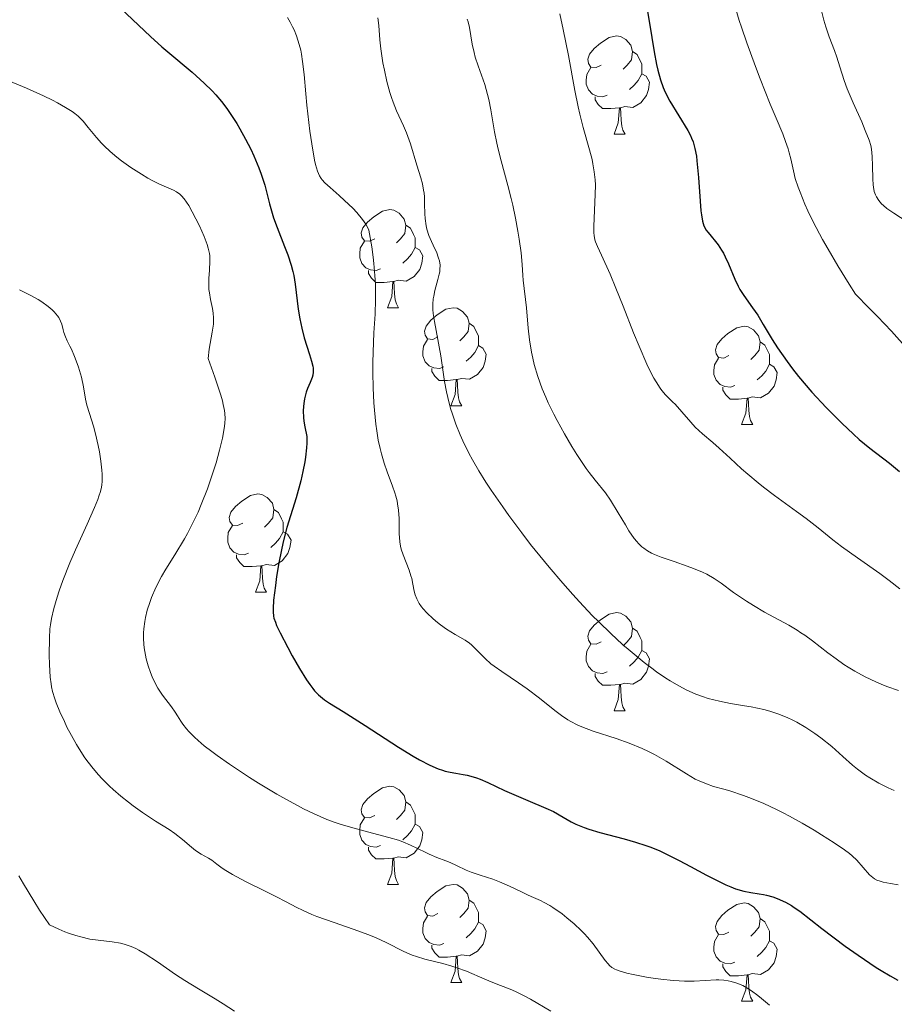
# Model space of a CAD drawing. Units: metres. Extents: x 667506 to 672034, y 4748587 to 4751666.
# Drawn here: x 668767 to 668857, y 4749743 to 4749844 of the extents above; entities that cross this region are included whole.
import ezdxf

# ---------------------------------------------------------------- set-up
doc = ezdxf.new("R2010")
doc.units = ezdxf.units.M
doc.header["$MEASUREMENT"] = 0
for name, color, linetype, lineweight in [('Carátula', 7, 'Continuous', 0), ('Elementos auxiliares', 7, 'Continuous', 0), ('Entidades rústicas y varios', 7, 'Continuous', 0), ('Relieve y altimetría', 7, 'Continuous', 0), ('Viales y ferrocarril', 7, 'Continuous', 0)]:
    doc.layers.add(name, color=color, linetype=linetype, lineweight=lineweight)

msp = doc.modelspace()

# ---------------------------------------------------------------- linework, layer by layer
at = {"layer": 'Carátula', "color": 7, "linetype": 'Continuous', "lineweight": 0}
msp.add_3dface([(667579.92, 4748586.87), (672033.56, 4748697.16), (671960.03, 4751666.26), (667506.4, 4751555.97)], dxfattribs=at)
at = {"layer": 'Elementos auxiliares', "color": 250, "linetype": 'Continuous', "lineweight": 0}
msp.add_3dface([(668452.97, 4749002.33), (671856.06, 4749086.6), (671798.07, 4751399.97), (668396.16, 4751315.66)], dxfattribs=at)
at = {"layer": 'Entidades rústicas y varios', "color": 92, "linetype": 'Continuous', "lineweight": 0, "flags": 128}
for points in [[(668826.72, 4749839.18), (668826.19, 4749838.92), (668825.66, 4749838.97), (668825.4, 4749839.34), (668825.34, 4749839.77), (668825.5, 4749840.29), (668825.98, 4749840.88), (668826.62, 4749841.41), (668827.52, 4749842), (668828.26, 4749842.16), (668828.69, 4749842.1), (668829.22, 4749841.79), (668829.75, 4749841.2), (668829.91, 4749840.56), (668829.8, 4749839.71), (668829.37, 4749839.18), (668828.95, 4749838.76)], [(668829.91, 4749840.56), (668830.38, 4749840.25), (668830.7, 4749839.61), (668830.86, 4749839.29), (668830.86, 4749838.71), (668830.86, 4749838.28), (668830.49, 4749837.59), (668830.07, 4749837.11), (668829.59, 4749836.69)], [(668827.31, 4749836.1), (668826.88, 4749835.94), (668826.3, 4749836), (668825.82, 4749836.21), (668825.4, 4749836.64), (668825.18, 4749837.22), (668825.18, 4749837.64), (668825.24, 4749838.23), (668825.66, 4749838.92)], [(668830.86, 4749838.28), (668831.31, 4749838.03), (668831.66, 4749837.42), (668831.55, 4749836.69), (668831.34, 4749836.05), (668830.75, 4749835.31), (668829.96, 4749834.83), (668829.11, 4749834.94), (668828.68, 4749834.81)], [(668828.57, 4749834.81), (668827.68, 4749834.72), (668826.83, 4749834.72), (668826.41, 4749835.15), (668826.09, 4749835.63), (668826.09, 4749835.94)], [(668828.02, 4749832.12), (668828.46, 4749833.28), (668828.57, 4749834.81), (668828.68, 4749834.81), (668828.71, 4749834.22), (668828.75, 4749833.54), (668828.82, 4749832.92), (668828.93, 4749832.52), (668829.15, 4749832.12)], [(668828.02, 4749832.12), (668829.15, 4749832.12)], [(668803.54, 4749821.41), (668803.01, 4749821.15), (668802.48, 4749821.2), (668802.21, 4749821.57), (668802.16, 4749822), (668802.32, 4749822.52), (668802.8, 4749823.11), (668803.43, 4749823.64), (668804.33, 4749824.23), (668805.08, 4749824.39), (668805.5, 4749824.33), (668806.03, 4749824.02), (668806.56, 4749823.43), (668806.72, 4749822.79), (668806.61, 4749821.94), (668806.19, 4749821.41), (668805.77, 4749820.99)], [(668806.72, 4749822.79), (668807.2, 4749822.48), (668807.51, 4749821.84), (668807.67, 4749821.52), (668807.67, 4749820.94), (668807.67, 4749820.51), (668807.3, 4749819.82), (668806.88, 4749819.34), (668806.4, 4749818.92)], [(668804.12, 4749818.33), (668803.7, 4749818.17), (668803.11, 4749818.23), (668802.64, 4749818.44), (668802.21, 4749818.87), (668802, 4749819.45), (668802, 4749819.87), (668802.05, 4749820.46), (668802.48, 4749821.15)], [(668807.67, 4749820.51), (668808.13, 4749820.26), (668808.47, 4749819.65), (668808.36, 4749818.92), (668808.15, 4749818.28), (668807.57, 4749817.54), (668806.77, 4749817.06), (668805.92, 4749817.17), (668805.49, 4749817.04)], [(668805.38, 4749817.04), (668804.49, 4749816.95), (668803.65, 4749816.95), (668803.22, 4749817.38), (668802.9, 4749817.86), (668802.9, 4749818.17)], [(668804.84, 4749814.35), (668805.27, 4749815.51), (668805.38, 4749817.04), (668805.49, 4749817.04), (668805.53, 4749816.45), (668805.56, 4749815.77), (668805.63, 4749815.15), (668805.75, 4749814.75), (668805.96, 4749814.35)], [(668804.84, 4749814.35), (668805.96, 4749814.35)], [(668810.01, 4749811.38), (668809.48, 4749811.11), (668808.95, 4749811.17), (668808.69, 4749811.54), (668808.63, 4749811.96), (668808.79, 4749812.48), (668809.27, 4749813.08), (668809.91, 4749813.61), (668810.81, 4749814.19), (668811.55, 4749814.35), (668811.98, 4749814.3), (668812.51, 4749813.98), (668813.04, 4749813.4), (668813.2, 4749812.76), (668813.09, 4749811.91), (668812.66, 4749811.38), (668812.24, 4749810.95)], [(668813.2, 4749812.76), (668813.67, 4749812.44), (668813.99, 4749811.8), (668814.15, 4749811.48), (668814.15, 4749810.9), (668814.15, 4749810.48), (668813.78, 4749809.79), (668813.36, 4749809.31), (668812.88, 4749808.89)], [(668839.78, 4749809.47), (668839.25, 4749809.21), (668838.72, 4749809.26), (668838.46, 4749809.63), (668838.4, 4749810.06), (668838.56, 4749810.58), (668839.04, 4749811.17), (668839.68, 4749811.7), (668840.58, 4749812.29), (668841.32, 4749812.45), (668841.75, 4749812.39), (668842.28, 4749812.08), (668842.81, 4749811.49), (668842.97, 4749810.85), (668842.86, 4749810), (668842.43, 4749809.47), (668842.01, 4749809.05)], [(668810.6, 4749808.3), (668810.17, 4749808.14), (668809.59, 4749808.2), (668809.11, 4749808.41), (668808.69, 4749808.83), (668808.47, 4749809.42), (668808.47, 4749809.84), (668808.53, 4749810.42), (668808.95, 4749811.11)], [(668814.15, 4749810.48), (668814.6, 4749810.23), (668814.95, 4749809.61), (668814.84, 4749808.89), (668814.63, 4749808.25), (668814.04, 4749807.51), (668813.25, 4749807.03), (668812.4, 4749807.13), (668811.97, 4749807)], [(668842.97, 4749810.85), (668843.44, 4749810.54), (668843.76, 4749809.9), (668843.92, 4749809.58), (668843.92, 4749809), (668843.92, 4749808.57), (668843.55, 4749807.88), (668843.13, 4749807.4), (668842.65, 4749806.98)], [(668840.37, 4749806.39), (668839.94, 4749806.23), (668839.36, 4749806.29), (668838.88, 4749806.5), (668838.46, 4749806.93), (668838.24, 4749807.51), (668838.24, 4749807.93), (668838.3, 4749808.52), (668838.72, 4749809.21)], [(668811.86, 4749807), (668810.97, 4749806.92), (668810.12, 4749806.92), (668809.7, 4749807.35), (668809.38, 4749807.82), (668809.38, 4749808.14)], [(668843.92, 4749808.57), (668844.37, 4749808.32), (668844.72, 4749807.71), (668844.61, 4749806.98), (668844.4, 4749806.34), (668843.81, 4749805.6), (668843.02, 4749805.12), (668842.17, 4749805.23), (668841.74, 4749805.1)], [(668811.31, 4749804.32), (668811.75, 4749805.48), (668811.86, 4749807), (668811.97, 4749807), (668812, 4749806.42), (668812.04, 4749805.73), (668812.11, 4749805.12), (668812.22, 4749804.72), (668812.44, 4749804.32)], [(668841.63, 4749805.1), (668840.74, 4749805.01), (668839.89, 4749805.01), (668839.47, 4749805.44), (668839.15, 4749805.92), (668839.15, 4749806.23)], [(668841.08, 4749802.41), (668841.52, 4749803.57), (668841.63, 4749805.1), (668841.74, 4749805.1), (668841.77, 4749804.51), (668841.81, 4749803.83), (668841.88, 4749803.21), (668841.99, 4749802.81), (668842.21, 4749802.41)], [(668811.31, 4749804.32), (668812.44, 4749804.32)], [(668841.08, 4749802.41), (668842.21, 4749802.41)], [(668790.03, 4749792.33), (668789.5, 4749792.06), (668788.97, 4749792.12), (668788.71, 4749792.49), (668788.65, 4749792.91), (668788.81, 4749793.43), (668789.29, 4749794.03), (668789.93, 4749794.56), (668790.83, 4749795.14), (668791.57, 4749795.3), (668792, 4749795.25), (668792.53, 4749794.93), (668793.06, 4749794.35), (668793.22, 4749793.71), (668793.11, 4749792.86), (668792.68, 4749792.33), (668792.26, 4749791.9)], [(668793.22, 4749793.71), (668793.69, 4749793.39), (668794.01, 4749792.75), (668794.17, 4749792.43), (668794.17, 4749791.85), (668794.17, 4749791.43), (668793.8, 4749790.74), (668793.38, 4749790.26), (668792.9, 4749789.84)], [(668790.62, 4749789.25), (668790.19, 4749789.09), (668789.61, 4749789.15), (668789.13, 4749789.36), (668788.71, 4749789.78), (668788.49, 4749790.37), (668788.49, 4749790.79), (668788.55, 4749791.37), (668788.97, 4749792.06)], [(668794.17, 4749791.43), (668794.62, 4749791.18), (668794.97, 4749790.56), (668794.86, 4749789.84), (668794.65, 4749789.2), (668794.06, 4749788.46), (668793.27, 4749787.98), (668792.42, 4749788.08), (668791.99, 4749787.95)], [(668791.88, 4749787.95), (668790.99, 4749787.87), (668790.14, 4749787.87), (668789.72, 4749788.3), (668789.4, 4749788.77), (668789.4, 4749789.09)], [(668791.33, 4749785.27), (668791.77, 4749786.43), (668791.88, 4749787.95), (668791.99, 4749787.95), (668792.02, 4749787.37), (668792.06, 4749786.68), (668792.13, 4749786.07), (668792.24, 4749785.67), (668792.46, 4749785.27)], [(668791.33, 4749785.27), (668792.46, 4749785.27)], [(668826.72, 4749780.19), (668826.19, 4749779.92), (668825.66, 4749779.98), (668825.4, 4749780.35), (668825.34, 4749780.77), (668825.5, 4749781.29), (668825.98, 4749781.89), (668826.62, 4749782.42), (668827.52, 4749783), (668828.26, 4749783.16), (668828.69, 4749783.11), (668829.22, 4749782.79), (668829.75, 4749782.21), (668829.91, 4749781.57), (668829.8, 4749780.72), (668829.37, 4749780.19), (668828.95, 4749779.76)], [(668829.91, 4749781.57), (668830.38, 4749781.25), (668830.7, 4749780.61), (668830.86, 4749780.29), (668830.86, 4749779.71), (668830.86, 4749779.29), (668830.49, 4749778.6), (668830.07, 4749778.12), (668829.59, 4749777.7)], [(668827.31, 4749777.11), (668826.88, 4749776.95), (668826.3, 4749777.01), (668825.82, 4749777.22), (668825.4, 4749777.64), (668825.18, 4749778.23), (668825.18, 4749778.65), (668825.24, 4749779.23), (668825.66, 4749779.92)], [(668830.86, 4749779.29), (668831.31, 4749779.04), (668831.66, 4749778.42), (668831.55, 4749777.7), (668831.34, 4749777.06), (668830.75, 4749776.32), (668829.96, 4749775.84), (668829.11, 4749775.94), (668828.68, 4749775.81)], [(668828.57, 4749775.81), (668827.68, 4749775.73), (668826.83, 4749775.73), (668826.41, 4749776.16), (668826.09, 4749776.63), (668826.09, 4749776.95)], [(668828.02, 4749773.13), (668828.46, 4749774.29), (668828.57, 4749775.81), (668828.68, 4749775.81), (668828.71, 4749775.23), (668828.75, 4749774.54), (668828.82, 4749773.93), (668828.93, 4749773.53), (668829.15, 4749773.13)], [(668828.02, 4749773.13), (668829.15, 4749773.13)], [(668803.54, 4749762.42), (668803.01, 4749762.16), (668802.48, 4749762.21), (668802.21, 4749762.58), (668802.16, 4749763), (668802.32, 4749763.52), (668802.8, 4749764.12), (668803.43, 4749764.65), (668804.33, 4749765.24), (668805.08, 4749765.4), (668805.5, 4749765.34), (668806.03, 4749765.02), (668806.56, 4749764.44), (668806.72, 4749763.8), (668806.61, 4749762.95), (668806.19, 4749762.42), (668805.77, 4749762)], [(668806.72, 4749763.8), (668807.2, 4749763.48), (668807.51, 4749762.84), (668807.67, 4749762.52), (668807.67, 4749761.94), (668807.67, 4749761.52), (668807.3, 4749760.83), (668806.88, 4749760.35), (668806.4, 4749759.93)], [(668804.12, 4749759.34), (668803.7, 4749759.18), (668803.11, 4749759.24), (668802.64, 4749759.45), (668802.21, 4749759.88), (668802, 4749760.46), (668802, 4749760.88), (668802.05, 4749761.46), (668802.48, 4749762.16)], [(668807.67, 4749761.52), (668808.13, 4749761.27), (668808.47, 4749760.66), (668808.36, 4749759.93), (668808.15, 4749759.29), (668807.57, 4749758.55), (668806.77, 4749758.07), (668805.92, 4749758.18), (668805.49, 4749758.04)], [(668805.38, 4749758.04), (668804.49, 4749757.96), (668803.65, 4749757.96), (668803.22, 4749758.39), (668802.9, 4749758.86), (668802.9, 4749759.18)], [(668804.84, 4749755.36), (668805.27, 4749756.52), (668805.38, 4749758.04), (668805.49, 4749758.04), (668805.53, 4749757.46), (668805.56, 4749756.78), (668805.63, 4749756.16), (668805.75, 4749755.76), (668805.96, 4749755.36)], [(668804.84, 4749755.36), (668805.96, 4749755.36)], [(668810.01, 4749752.38), (668809.48, 4749752.12), (668808.95, 4749752.18), (668808.69, 4749752.54), (668808.63, 4749752.97), (668808.79, 4749753.49), (668809.27, 4749754.08), (668809.91, 4749754.62), (668810.81, 4749755.2), (668811.55, 4749755.36), (668811.98, 4749755.3), (668812.51, 4749754.99), (668813.04, 4749754.4), (668813.2, 4749753.76), (668813.09, 4749752.92), (668812.66, 4749752.38), (668812.24, 4749751.96)], [(668813.2, 4749753.76), (668813.67, 4749753.45), (668813.99, 4749752.81), (668814.15, 4749752.49), (668814.15, 4749751.91), (668814.15, 4749751.48), (668813.78, 4749750.8), (668813.36, 4749750.32), (668812.88, 4749749.9)], [(668839.78, 4749750.48), (668839.25, 4749750.22), (668838.72, 4749750.27), (668838.46, 4749750.64), (668838.4, 4749751.06), (668838.56, 4749751.58), (668839.04, 4749752.18), (668839.68, 4749752.71), (668840.58, 4749753.3), (668841.32, 4749753.46), (668841.75, 4749753.4), (668842.28, 4749753.08), (668842.81, 4749752.5), (668842.97, 4749751.86), (668842.86, 4749751.01), (668842.43, 4749750.48), (668842.01, 4749750.06)], [(668810.6, 4749749.3), (668810.17, 4749749.14), (668809.59, 4749749.2), (668809.11, 4749749.42), (668808.69, 4749749.84), (668808.47, 4749750.42), (668808.47, 4749750.84), (668808.53, 4749751.43), (668808.95, 4749752.12)], [(668814.15, 4749751.48), (668814.6, 4749751.24), (668814.95, 4749750.62), (668814.84, 4749749.9), (668814.63, 4749749.26), (668814.04, 4749748.52), (668813.25, 4749748.04), (668812.4, 4749748.14), (668811.97, 4749748.01)], [(668842.97, 4749751.86), (668843.44, 4749751.54), (668843.76, 4749750.9), (668843.92, 4749750.58), (668843.92, 4749750), (668843.92, 4749749.58), (668843.55, 4749748.89), (668843.13, 4749748.41), (668842.65, 4749747.99)], [(668840.37, 4749747.4), (668839.94, 4749747.24), (668839.36, 4749747.3), (668838.88, 4749747.51), (668838.46, 4749747.94), (668838.24, 4749748.52), (668838.24, 4749748.94), (668838.3, 4749749.52), (668838.72, 4749750.22)], [(668843.92, 4749749.58), (668844.37, 4749749.33), (668844.72, 4749748.72), (668844.61, 4749747.99), (668844.4, 4749747.35), (668843.81, 4749746.61), (668843.02, 4749746.13), (668842.17, 4749746.24), (668841.74, 4749746.1)], [(668811.86, 4749748.01), (668810.97, 4749747.92), (668810.12, 4749747.92), (668809.7, 4749748.36), (668809.38, 4749748.83), (668809.38, 4749749.14)], [(668811.31, 4749745.32), (668811.75, 4749746.48), (668811.86, 4749748.01), (668811.97, 4749748.01), (668812, 4749747.42), (668812.04, 4749746.74), (668812.11, 4749746.12), (668812.22, 4749745.72), (668812.44, 4749745.32)], [(668841.63, 4749746.1), (668840.74, 4749746.02), (668839.89, 4749746.02), (668839.47, 4749746.45), (668839.15, 4749746.92), (668839.15, 4749747.24)], [(668841.08, 4749743.42), (668841.52, 4749744.58), (668841.63, 4749746.1), (668841.74, 4749746.1), (668841.77, 4749745.52), (668841.81, 4749744.84), (668841.88, 4749744.22), (668841.99, 4749743.82), (668842.21, 4749743.42)], [(668811.31, 4749745.32), (668812.44, 4749745.32)], [(668841.08, 4749743.42), (668842.21, 4749743.42)]]:
    msp.add_lwpolyline(points, dxfattribs=at)
at = {"layer": 'Relieve y altimetría', "color": 36, "linetype": 'Continuous', "lineweight": 0, "flags": 128}
for points, elevation in [([(668849.15, 4749845.15), (668849.49, 4749843.76), (668849.68, 4749843.09), (668850.04, 4749842.05), (668850.58, 4749840.66), (668850.82, 4749839.98), (668851.14, 4749839), (668851.58, 4749837.59), (668851.88, 4749836.76), (668852.48, 4749835.33), (668853.36, 4749833.36), (668853.73, 4749832.5), (668854.12, 4749831.49), (668854.28, 4749830.94), (668854.35, 4749830.58), (668854.43, 4749829.84), (668854.47, 4749828.87), (668854.5, 4749827.53), (668854.54, 4749826.94), (668854.57, 4749826.68), (668854.65, 4749826.25), (668854.77, 4749825.9), (668854.87, 4749825.7), (668855.1, 4749825.34), (668855.4, 4749824.99), (668855.59, 4749824.81), (668855.94, 4749824.52), (668856.64, 4749824.02), (668858.7, 4749822.7)], 910), ([(668822.46, 4749844.41), (668822.83, 4749842.81), (668823.35, 4749840.17), (668824.01, 4749836.57), (668824.35, 4749834.92), (668824.53, 4749834.16), (668824.88, 4749832.78), (668825.52, 4749830.49), (668825.77, 4749829.52), (668825.86, 4749829.08), (668826, 4749828.24), (668826.08, 4749827.45), (668826.11, 4749826.94), (668826.1, 4749825.93), (668825.94, 4749822.69), (668825.95, 4749822.02), (668825.98, 4749821.73), (668826.07, 4749821.3), (668826.14, 4749821.09), (668826.32, 4749820.62), (668826.73, 4749819.72), (668827.61, 4749817.79), (668828.22, 4749816.34)], 895), ([(668840.5, 4749844.89), (668840.84, 4749843.73), (668841.06, 4749843.04), (668841.61, 4749841.44), (668842.49, 4749839.02), (668842.96, 4749837.78), (668843.99, 4749835.19), (668844.6, 4749833.76), (668845.29, 4749832.13), (668845.58, 4749831.37), (668845.84, 4749830.6), (668845.95, 4749830.2), (668846.1, 4749829.59), (668846.37, 4749828.35), (668846.57, 4749827.58), (668846.86, 4749826.68), (668847.05, 4749826.16), (668847.54, 4749824.96), (668847.85, 4749824.28), (668848.41, 4749823.13), (668849.36, 4749821.34), (668849.93, 4749820.33), (668850.92, 4749818.65), (668852.08, 4749816.76), (668852.73, 4749815.73), (668854.14, 4749814.32), (668854.97, 4749813.47), (668856.4, 4749811.96), (668858.09, 4749810.07)], 905), ([(668794.6, 4749844.05), (668794.89, 4749843.56), (668795.14, 4749843.09), (668795.29, 4749842.78), (668795.54, 4749842.17), (668795.82, 4749841.28), (668795.97, 4749840.69), (668796.04, 4749840.31), (668796.16, 4749839.54), (668796.31, 4749838.21), (668796.48, 4749836.22), (668796.59, 4749835.06), (668796.9, 4749832.42), (668797.09, 4749831.11), (668797.39, 4749829.45), (668797.48, 4749829.02), (668797.68, 4749828.34), (668797.89, 4749827.84), (668798.05, 4749827.58), (668798.17, 4749827.43), (668798.42, 4749827.14), (668798.97, 4749826.64), (668799.9, 4749825.83), (668800.46, 4749825.33), (668801.28, 4749824.53), (668801.69, 4749824.09), (668802.27, 4749823.39), (668802.61, 4749822.9), (668802.76, 4749822.66), (668802.95, 4749822.29), (668803.24, 4749820.58), (668803.38, 4749819.54), (668803.46, 4749818.89), (668803.56, 4749817.65), (668803.6, 4749816.79), (668803.62, 4749815.19), (668803.57, 4749813.7), (668803.46, 4749811.78), (668803.41, 4749810.81), (668803.35, 4749808.77), (668803.35, 4749807.73), (668803.38, 4749806.16), (668803.46, 4749804.62), (668803.51, 4749803.87), (668803.66, 4749802.44), (668803.74, 4749801.76), (668803.9, 4749800.81), (668804.08, 4749799.94), (668804.22, 4749799.41), (668804.5, 4749798.44), (668804.8, 4749797.57), (668805.37, 4749796.09), (668805.61, 4749795.41), (668805.7, 4749795.09), (668805.82, 4749794.6), (668805.88, 4749794.29), (668805.97, 4749793.66)], 880), ([(668803.86, 4749844.01), (668803.95, 4749843.21), (668804.06, 4749841.75), (668804.16, 4749840.84), (668804.38, 4749839.41), (668804.53, 4749838.65), (668804.79, 4749837.49), (668805.08, 4749836.38), (668805.24, 4749835.87), (668805.41, 4749835.38), (668805.77, 4749834.5), (668806.47, 4749832.96), (668806.79, 4749832.23), (668806.93, 4749831.86), (668807.19, 4749831.11), (668807.83, 4749828.93), (668808.24, 4749827.65), (668808.41, 4749827.03), (668808.54, 4749826.39), (668808.59, 4749826.06), (668808.62, 4749825.71), (668808.64, 4749824.97), (668808.66, 4749823.97), (668808.69, 4749823.47), (668808.79, 4749822.74), (668808.87, 4749822.4), (668809.08, 4749821.74), (668809.33, 4749821.13), (668809.68, 4749820.39), (668809.84, 4749820.06), (668810.07, 4749819.44), (668810.15, 4749819.15), (668810.22, 4749818.72), (668810.21, 4749818.27)], 885), ([(668813, 4749843.86), (668813.08, 4749843.59), (668813.22, 4749843.03), (668813.52, 4749841.33), (668813.71, 4749840.45), (668813.83, 4749840), (668814.13, 4749839.09), (668814.79, 4749837.18), (668815.08, 4749836.17), (668815.21, 4749835.65), (668815.42, 4749834.59), (668815.79, 4749832.35), (668816.02, 4749831.18), (668816.15, 4749830.58), (668816.47, 4749829.37), (668817.17, 4749826.85), (668817.51, 4749825.53), (668817.67, 4749824.86), (668817.95, 4749823.51), (668818.18, 4749822.2), (668818.31, 4749821.38), (668818.51, 4749819.96), (668818.62, 4749818.77), (668818.68, 4749817.65), (668818.71, 4749817.18), (668819.05, 4749814.34), (668819.24, 4749812.26), (668819.38, 4749811.06), (668819.58, 4749809.81), (668819.71, 4749809.18), (668819.86, 4749808.56), (668820.23, 4749807.31), (668820.68, 4749806.05), (668821.03, 4749805.2), (668821.29, 4749804.63), (668821.85, 4749803.47)], 890), ([(668763.27, 4749838.72), (668767.89, 4749836.8), (668769.64, 4749836.03), (668770.55, 4749835.58), (668771.07, 4749835.32), (668771.91, 4749834.84), (668772.57, 4749834.44), (668772.84, 4749834.24), (668773.2, 4749833.94), (668773.37, 4749833.78), (668773.71, 4749833.43), (668774.23, 4749832.78), (668775.06, 4749831.76), (668775.57, 4749831.2), (668775.85, 4749830.91)], 870), ([(668775.85, 4749830.91), (668776.47, 4749830.33), (668777.15, 4749829.76), (668777.62, 4749829.39), (668778.59, 4749828.69), (668779.66, 4749828.01), (668780.33, 4749827.61), (668780.76, 4749827.38), (668781.53, 4749827), (668782.23, 4749826.69), (668782.96, 4749826.38), (668783.26, 4749826.22), (668783.61, 4749825.97), (668783.78, 4749825.8), (668784.05, 4749825.49), (668784.5, 4749824.8), (668784.85, 4749824.18), (668785.6, 4749822.72), (668786.09, 4749821.64), (668786.4, 4749820.81), (668786.51, 4749820.44), (668786.63, 4749819.91), (668786.66, 4749819.65), (668786.68, 4749819.1), (668786.63, 4749818.2), (668786.56, 4749817.34), (668786.55, 4749816.89), (668786.57, 4749816.22), (668786.62, 4749815.88), (668786.74, 4749815.2), (668786.93, 4749814.27), (668787, 4749813.8), (668787.04, 4749813.31), (668787.04, 4749813.05), (668787.03, 4749812.67), (668786.92, 4749811.86), (668786.6, 4749810.11), (668786.48, 4749809.16), (668787.19, 4749807.24), (668787.46, 4749806.44), (668787.79, 4749805.41), (668787.95, 4749804.82), (668788.03, 4749804.47), (668788.15, 4749803.83), (668788.19, 4749803.54), (668788.22, 4749803.02), (668788.21, 4749802.53), (668788.18, 4749802.22), (668788.08, 4749801.59), (668787.97, 4749801.02), (668787.67, 4749799.78), (668787.3, 4749798.47), (668787.02, 4749797.57), (668786.42, 4749795.82), (668785.79, 4749794.21), (668785.46, 4749793.44), (668784.94, 4749792.34), (668784.37, 4749791.25), (668784.07, 4749790.71), (668783.07, 4749789.07), (668782.17, 4749787.6), (668781.73, 4749786.85), (668781.14, 4749785.72), (668780.7, 4749784.7), (668780.51, 4749784.19), (668780.26, 4749783.42), (668780.08, 4749782.65), (668780.01, 4749782.26), (668779.91, 4749781.49), (668779.88, 4749781.1), (668779.88, 4749780.52), (668779.91, 4749779.94), (668779.95, 4749779.56), (668780.07, 4749778.8), (668780.15, 4749778.43), (668780.35, 4749777.72), (668780.58, 4749777.03), (668780.75, 4749776.6), (668781.13, 4749775.82), (668781.36, 4749775.42), (668781.83, 4749774.71), (668782.73, 4749773.53), (668783.13, 4749772.98), (668783.37, 4749772.6), (668783.71, 4749772.06), (668783.91, 4749771.76), (668784.29, 4749771.27), (668784.53, 4749771), (668785.11, 4749770.41), (668785.47, 4749770.08), (668786.1, 4749769.55), (668786.86, 4749768.96), (668787.42, 4749768.54), (668788.67, 4749767.66), (668790.72, 4749766.31), (668791.66, 4749765.72), (668793.52, 4749764.6), (668794.81, 4749763.86), (668795.7, 4749763.38), (668796.25, 4749763.1), (668797.27, 4749762.6)], 870), ([(668810.21, 4749818.27), (668810.19, 4749818.03), (668810.14, 4749817.78), (668810.01, 4749817.24), (668809.7, 4749816.11), (668809.57, 4749815.55), (668809.53, 4749815.27), (668809.48, 4749814.72), (668809.49, 4749814.16), (668809.52, 4749813.77), (668809.64, 4749812.93), (668810.29, 4749809.43), (668810.69, 4749806.79), (668810.89, 4749805.75), (668811.02, 4749805.18), (668811.3, 4749804.06), (668811.49, 4749803.45), (668811.83, 4749802.45), (668812.28, 4749801.34), (668812.54, 4749800.75), (668813.18, 4749799.47), (668813.55, 4749798.78), (668814.19, 4749797.68), (668814.92, 4749796.5), (668815.46, 4749795.68), (668816.63, 4749793.97), (668817.26, 4749793.1), (668818.58, 4749791.32), (668819.49, 4749790.13), (668821.37, 4749787.81), (668822.77, 4749786.16), (668823.81, 4749785), (668824.48, 4749784.26), (668825.8, 4749782.87), (668826.45, 4749782.22), (668827.7, 4749781.01), (668828.9, 4749779.91), (668829.67, 4749779.24), (668831.12, 4749778.05), (668831.89, 4749777.47), (668832.38, 4749777.11), (668833.32, 4749776.46), (668833.77, 4749776.17), (668834.64, 4749775.66), (668835.48, 4749775.23), (668836.02, 4749774.98), (668836.38, 4749774.83), (668837.08, 4749774.57), (668837.67, 4749774.39), (668838.82, 4749774.09), (668839.94, 4749773.87), (668841.37, 4749773.63), (668842.05, 4749773.51), (668843.35, 4749773.24), (668843.97, 4749773.07), (668844.89, 4749772.77), (668845.8, 4749772.39), (668846.26, 4749772.18), (668846.72, 4749771.94), (668847.65, 4749771.4), (668848.57, 4749770.79), (668849.17, 4749770.36), (668850.3, 4749769.47), (668851.44, 4749768.46), (668852.43, 4749767.57), (668852.94, 4749767.15), (668853.75, 4749766.54), (668854.19, 4749766.25), (668855.11, 4749765.71), (668856.06, 4749765.23), (668856.7, 4749764.95)], 885), ([(668767.19, 4749816.18), (668768.42, 4749815.57), (668769.1, 4749815.19), (668769.49, 4749814.94), (668770.14, 4749814.47), (668770.52, 4749814.14), (668770.73, 4749813.93), (668771.07, 4749813.54), (668771.2, 4749813.35), (668771.39, 4749812.99), (668771.51, 4749812.67), (668771.66, 4749812.1), (668771.73, 4749811.83), (668771.89, 4749811.36), (668772.08, 4749810.95), (668772.35, 4749810.41), (668772.51, 4749810.1), (668772.83, 4749809.35), (668773, 4749808.93), (668773.23, 4749808.27), (668773.53, 4749807.24), (668773.74, 4749806.25), (668773.96, 4749804.99), (668774.08, 4749804.4), (668774.34, 4749803.52), (668774.75, 4749802.22), (668774.97, 4749801.45), (668775.24, 4749800.25), (668775.37, 4749799.6), (668775.51, 4749798.64), (668775.61, 4749797.73), (668775.64, 4749797.32), (668775.64, 4749796.57), (668775.61, 4749796.23), (668775.57, 4749796.01), (668775.47, 4749795.55), (668775.32, 4749795.07), (668775.2, 4749794.72), (668774.87, 4749793.92), (668774.11, 4749792.22), (668772.91, 4749789.59), (668772.34, 4749788.27), (668771.63, 4749786.46), (668771.25, 4749785.38), (668771.04, 4749784.73), (668770.71, 4749783.59), (668770.46, 4749782.55), (668770.36, 4749781.92), (668770.31, 4749781.49), (668770.25, 4749780.55), (668770.24, 4749778.8), (668770.26, 4749777.87), (668770.34, 4749776.56), (668770.42, 4749775.88), (668770.47, 4749775.57), (668770.57, 4749775.1), (668770.79, 4749774.35), (668770.94, 4749773.95), (668771.32, 4749773.01), (668771.78, 4749772.01), (668772.05, 4749771.46), (668772.5, 4749770.59), (668773.01, 4749769.68), (668773.29, 4749769.22), (668773.89, 4749768.31), (668774.22, 4749767.86), (668774.72, 4749767.21), (668775.26, 4749766.58), (668775.63, 4749766.18), (668776.4, 4749765.42), (668776.79, 4749765.06), (668777.57, 4749764.39), (668778.34, 4749763.77), (668778.83, 4749763.4), (668779.77, 4749762.73), (668781.1, 4749761.84), (668782.5, 4749760.96), (668783.08, 4749760.56), (668783.87, 4749759.95)], 865), ([(668828.22, 4749816.34), (668828.95, 4749814.51), (668830.03, 4749811.79), (668830.58, 4749810.43), (668831.38, 4749808.59), (668831.75, 4749807.8), (668832.1, 4749807.14), (668832.32, 4749806.76), (668832.73, 4749806.13), (668832.92, 4749805.87), (668833.28, 4749805.44), (668833.62, 4749805.09), (668834.05, 4749804.68), (668834.26, 4749804.48), (668834.96, 4749803.72), (668835.88, 4749802.63), (668836.34, 4749802.12), (668837.06, 4749801.46), (668838.13, 4749800.55), (668838.77, 4749800), (668839.9, 4749798.96), (668841.07, 4749797.88), (668841.71, 4749797.31), (668842.76, 4749796.44), (668843.31, 4749796), (668844.45, 4749795.13), (668846.69, 4749793.51), (668847.67, 4749792.79), (668848.9, 4749791.83), (668850.42, 4749790.6), (668851.31, 4749789.92), (668852.94, 4749788.75), (668855.21, 4749787.15), (668856.18, 4749786.44), (668857.25, 4749785.6)], 895), ([(668821.85, 4749803.47), (668822.2, 4749802.8), (668822.94, 4749801.46), (668823.71, 4749800.16), (668824.21, 4749799.34), (668825.17, 4749797.92), (668825.49, 4749797.48), (668826.08, 4749796.72), (668827.14, 4749795.4), (668827.65, 4749794.68), (668828.45, 4749793.37), (668829.18, 4749792.13), (668829.54, 4749791.54), (668830.08, 4749790.75), (668830.34, 4749790.43), (668830.52, 4749790.23), (668830.88, 4749789.89), (668831.06, 4749789.74), (668831.45, 4749789.48), (668831.86, 4749789.25), (668832.17, 4749789.11), (668832.84, 4749788.84), (668834.19, 4749788.38), (668835.51, 4749787.93), (668836.16, 4749787.68), (668837.09, 4749787.29), (668837.51, 4749787.08), (668838.28, 4749786.64), (668838.97, 4749786.18), (668840.26, 4749785.23), (668841.59, 4749784.32), (668842.29, 4749783.88), (668843.42, 4749783.22), (668845.91, 4749781.87), (668846.75, 4749781.37), (668847.15, 4749781.11), (668847.55, 4749780.84), (668848.32, 4749780.27), (668849.89, 4749779.05), (668850.74, 4749778.42), (668851.55, 4749777.86), (668851.98, 4749777.59), (668852.65, 4749777.18), (668853.7, 4749776.6), (668854.8, 4749776.07), (668855.37, 4749775.83), (668855.95, 4749775.61), (668857.12, 4749775.21)], 890), ([(668805.97, 4749793.66), (668806.03, 4749792.78), (668806.04, 4749791.27), (668806.09, 4749790.42), (668806.16, 4749789.95), (668806.23, 4749789.66), (668806.43, 4749789.06), (668807.06, 4749787.49), (668807.24, 4749786.92), (668807.32, 4749786.64), (668807.43, 4749786.09), (668807.57, 4749785.34), (668807.68, 4749784.97), (668807.83, 4749784.58), (668807.93, 4749784.38), (668808.1, 4749784.08), (668808.32, 4749783.77), (668808.49, 4749783.56), (668808.87, 4749783.14), (668809.51, 4749782.53), (668809.97, 4749782.15), (668810.27, 4749781.91), (668810.87, 4749781.48), (668811.77, 4749780.94), (668812.78, 4749780.35), (668813.23, 4749780.03), (668813.44, 4749779.85), (668813.87, 4749779.43), (668814.83, 4749778.46), (668815.42, 4749777.93), (668815.77, 4749777.67), (668816.53, 4749777.13), (668818.25, 4749775.99), (668819.13, 4749775.38), (668820.41, 4749774.41), (668821.95, 4749773.16), (668822.65, 4749772.64), (668823.28, 4749772.2), (668823.6, 4749772.01), (668824.25, 4749771.68), (668824.74, 4749771.47), (668825.9, 4749771.04), (668828.24, 4749770.28), (668829.56, 4749769.81), (668830.89, 4749769.27), (668831.55, 4749768.97), (668832.17, 4749768.65), (668833.36, 4749767.97), (668835.44, 4749766.66), (668836.32, 4749766.14), (668836.72, 4749765.94), (668837.47, 4749765.63), (668838.2, 4749765.39), (668839.26, 4749765.1), (668839.87, 4749764.92), (668841.28, 4749764.44), (668842.08, 4749764.14), (668843.34, 4749763.62), (668844.65, 4749763.02), (668845.31, 4749762.69), (668845.97, 4749762.35), (668847.27, 4749761.63), (668848.49, 4749760.91), (668849.24, 4749760.44), (668850.53, 4749759.61), (668851.59, 4749758.89), (668852.1, 4749758.51), (668852.38, 4749758.27), (668852.86, 4749757.83), (668854.16, 4749756.35), (668854.5, 4749756.05), (668854.68, 4749755.93), (668854.98, 4749755.77), (668855.16, 4749755.71), (668855.56, 4749755.6), (668856.32, 4749755.45), (668857.1, 4749755.3)], 880), ([(668797.27, 4749762.6), (668798.64, 4749762.01), (668799.48, 4749761.7), (668800.01, 4749761.53), (668801.05, 4749761.21), (668802.79, 4749760.75), (668804.99, 4749760.17), (668805.96, 4749759.87), (668806.41, 4749759.71), (668807.21, 4749759.37), (668807.92, 4749759.04), (668808.75, 4749758.62), (668809.12, 4749758.44), (668809.89, 4749758.11), (668810.82, 4749757.77), (668811.26, 4749757.59), (668811.92, 4749757.28), (668812.88, 4749756.83), (668813.41, 4749756.62), (668814.31, 4749756.31), (668815.62, 4749755.88), (668816.3, 4749755.62), (668817.33, 4749755.18), (668818.63, 4749754.55), (668819.23, 4749754.27), (668819.78, 4749754.02), (668820.49, 4749753.7), (668820.86, 4749753.52), (668821.44, 4749753.19), (668821.76, 4749753), (668822.7, 4749752.34), (668823.2, 4749751.95), (668823.95, 4749751.32), (668824.67, 4749750.64), (668825, 4749750.3), (668825.31, 4749749.96), (668825.87, 4749749.28), (668827.12, 4749747.58), (668827.41, 4749747.22), (668827.56, 4749747.07), (668827.8, 4749746.87), (668828.1, 4749746.7), (668828.27, 4749746.61), (668828.56, 4749746.5), (668829.32, 4749746.28), (668829.97, 4749746.13), (668831.53, 4749745.85), (668832.81, 4749745.67), (668834.08, 4749745.53), (668834.68, 4749745.49), (668835.23, 4749745.47), (668836.23, 4749745.47), (668838.46, 4749745.58), (668838.75, 4749745.59), (668839.25, 4749745.57), (668839.71, 4749745.51), (668840, 4749745.44), (668840.57, 4749745.26), (668841.19, 4749745), (668841.53, 4749744.82), (668842.1, 4749744.47), (668842.75, 4749743.99), (668843.12, 4749743.7), (668843.93, 4749743.01)], 870), ([(668783.87, 4749759.95), (668784.78, 4749759.16), (668785.2, 4749758.83), (668785.79, 4749758.45), (668786.52, 4749758.04), (668786.86, 4749757.83), (668787.37, 4749757.44), (668787.93, 4749757.02), (668788.29, 4749756.77), (668788.97, 4749756.36), (668790.33, 4749755.65), (668792.47, 4749754.6), (668793.5, 4749754.09), (668794.42, 4749753.61), (668795.57, 4749753), (668796.16, 4749752.71), (668797.1, 4749752.29), (668797.62, 4749752.08), (668799.38, 4749751.46), (668801.92, 4749750.59), (668803.12, 4749750.13), (668803.67, 4749749.89), (668804.69, 4749749.41), (668806.51, 4749748.5), (668807.37, 4749748.13), (668807.8, 4749747.98), (668808.68, 4749747.72), (668810.5, 4749747.28), (668811.44, 4749747.01), (668811.93, 4749746.84), (668812.91, 4749746.47), (668814.79, 4749745.67), (668815.63, 4749745.31), (668816.39, 4749745.02), (668817.38, 4749744.63), (668817.94, 4749744.39), (668818.91, 4749743.92), (668819.48, 4749743.61), (668821.55, 4749742.39)], 865), ([(668767.13, 4749756.23), (668767.59, 4749755.42), (668768.64, 4749753.68), (668769.25, 4749752.73), (668770.26, 4749751.23), (668771.23, 4749750.77), (668771.83, 4749750.51), (668772.21, 4749750.37), (668772.94, 4749750.12), (668773.46, 4749749.98), (668774.4, 4749749.77), (668775.25, 4749749.64), (668776.66, 4749749.48), (668777.53, 4749749.34), (668777.91, 4749749.25), (668778.63, 4749749), (668779.1, 4749748.8), (668779.41, 4749748.63), (668780.06, 4749748.25), (668781.31, 4749747.43), (668783.16, 4749746.15), (668784.11, 4749745.52), (668785.49, 4749744.67), (668787.22, 4749743.64), (668788.04, 4749743.14), (668789.18, 4749742.38)], 860)]:
    msp.add_lwpolyline(points, dxfattribs=dict(at, elevation=elevation))
at = {"layer": 'Relieve y altimetría', "color": 36, "linetype": 'Continuous', "lineweight": 30, "flags": 128}
for points, elevation in [([(668777.52, 4749845.01), (668780.6, 4749842.11), (668781.76, 4749841.06), (668782.37, 4749840.54), (668784.85, 4749838.46), (668786.09, 4749837.34), (668786.89, 4749836.54), (668787.28, 4749836.12), (668787.86, 4749835.44), (668788.41, 4749834.72), (668788.76, 4749834.22), (668789.43, 4749833.19), (668789.75, 4749832.67), (668790.33, 4749831.61), (668790.86, 4749830.57), (668791.17, 4749829.9), (668791.69, 4749828.66), (668791.93, 4749828.02), (668792.28, 4749826.9), (668792.77, 4749824.97), (668793.03, 4749824.04), (668793.18, 4749823.55), (668793.54, 4749822.56), (668794.3, 4749820.62), (668794.64, 4749819.77), (668795, 4749818.7), (668795.17, 4749818.07), (668795.26, 4749817.65), (668795.39, 4749816.76), (668795.71, 4749814.19), (668795.87, 4749813.23), (668795.96, 4749812.74), (668796.08, 4749812.25), (668796.33, 4749811.29), (668796.86, 4749809.56), (668797.07, 4749808.88), (668797.19, 4749808.39), (668797.23, 4749808.18), (668797.25, 4749807.89), (668797.24, 4749807.75), (668797.2, 4749807.46), (668797.14, 4749807.23), (668796.93, 4749806.7), (668796.67, 4749806.08), (668796.53, 4749805.71), (668796.36, 4749805.05), (668796.27, 4749804.54), (668796.24, 4749804.26), (668796.23, 4749803.8)], 875), ([(668831.41, 4749844.87), (668831.66, 4749843.46), (668832.14, 4749840.52), (668832.38, 4749839.22), (668832.5, 4749838.65), (668832.76, 4749837.68), (668833.05, 4749836.88), (668833.25, 4749836.4), (668833.72, 4749835.5), (668835.56, 4749832.48), (668835.83, 4749831.96), (668835.95, 4749831.7), (668836.11, 4749831.31), (668836.3, 4749830.65), (668836.45, 4749829.85), (668836.51, 4749829.38), (668836.66, 4749827.68), (668836.83, 4749825.26), (668836.91, 4749824.25), (668836.96, 4749823.84), (668837.07, 4749823.2), (668837.22, 4749822.73), (668837.34, 4749822.48), (668837.43, 4749822.33), (668837.65, 4749822.04), (668837.95, 4749821.69), (668838.42, 4749821.13), (668838.66, 4749820.8), (668839.03, 4749820.23), (668839.21, 4749819.92), (668839.39, 4749819.57), (668839.72, 4749818.83), (668840.37, 4749817.27), (668840.72, 4749816.55), (668840.9, 4749816.22), (668841.29, 4749815.62), (668842.2, 4749814.35), (668842.72, 4749813.58), (668843.29, 4749812.63), (668844.2, 4749811.11), (668844.75, 4749810.25), (668845.72, 4749808.84), (668846.28, 4749808.09), (668846.9, 4749807.32), (668848.27, 4749805.72), (668849.72, 4749804.15), (668850.7, 4749803.15), (668851.33, 4749802.53), (668852.51, 4749801.42), (668853.11, 4749800.88), (668854.2, 4749799.98), (668856.19, 4749798.44), (668857.24, 4749797.61)], 900), ([(668796.23, 4749803.8), (668796.25, 4749803.12), (668796.29, 4749802.76), (668796.38, 4749802.16), (668796.6, 4749801.18), (668796.59, 4749800.5), (668796.55, 4749800.03), (668796.44, 4749799.06), (668796.37, 4749798.58), (668796.18, 4749797.6), (668795.96, 4749796.65), (668795.49, 4749794.92), (668794.54, 4749791.86), (668794.26, 4749790.81), (668794.13, 4749790.23), (668793.99, 4749789.6), (668793.73, 4749788.24), (668793.5, 4749786.85), (668793.37, 4749785.95), (668793.19, 4749784.42), (668793.13, 4749783.57), (668793.14, 4749783.23), (668793.19, 4749782.81), (668793.23, 4749782.6), (668793.37, 4749782.18), (668793.5, 4749781.86), (668793.86, 4749781.11), (668794.64, 4749779.6), (668795.1, 4749778.75), (668795.84, 4749777.46), (668796.55, 4749776.29), (668796.89, 4749775.8), (668797.19, 4749775.39), (668797.39, 4749775.15), (668797.78, 4749774.75), (668797.98, 4749774.57), (668798.41, 4749774.24), (668798.92, 4749773.9), (668800.3, 4749773.05), (668802.55, 4749771.6), (668805.97, 4749769.41), (668807.48, 4749768.48), (668808.13, 4749768.1), (668809.19, 4749767.55), (668810.02, 4749767.19), (668810.47, 4749767.03), (668810.75, 4749766.95), (668811.26, 4749766.84), (668811.82, 4749766.74), (668812.58, 4749766.61), (668812.98, 4749766.53), (668813.62, 4749766.36), (668813.96, 4749766.25), (668814.32, 4749766.11), (668815.1, 4749765.78), (668816.83, 4749764.98), (668817.76, 4749764.56), (668819.21, 4749763.94), (668821.05, 4749763.17), (668821.84, 4749762.8), (668822.81, 4749762.25), (668823.65, 4749761.77), (668824.12, 4749761.53), (668824.96, 4749761.18), (668825.45, 4749761.01), (668826.58, 4749760.68), (668829.06, 4749760.01), (668830.23, 4749759.68), (668831.28, 4749759.35), (668831.77, 4749759.17), (668832.71, 4749758.79), (668833.33, 4749758.5), (668834.69, 4749757.81), (668835.85, 4749757.19), (668837.49, 4749756.3), (668838.31, 4749755.88), (668839.46, 4749755.33), (668839.98, 4749755.1), (668840.46, 4749754.92), (668841.3, 4749754.68), (668842.02, 4749754.54), (668842.88, 4749754.41), (668843.3, 4749754.34), (668843.62, 4749754.26), (668844.27, 4749754.07), (668844.71, 4749753.91), (668845.56, 4749753.53), (668846.17, 4749753.19), (668846.45, 4749753.01), (668847.02, 4749752.61), (668849.28, 4749750.84), (668851.68, 4749749.05), (668853, 4749748.11), (668854.84, 4749746.87), (668855.37, 4749746.54), (668856.28, 4749746), (668857.05, 4749745.57)], 875)]:
    msp.add_lwpolyline(points, dxfattribs=dict(at, elevation=elevation))

# ---------------------------------------------------------------- meshes
at = {"layer": 'Viales y ferrocarril', "color": 20, "linetype": 'Continuous', "lineweight": 0}
mesh = msp.add_polyface(dxfattribs=at)
corners = [(668871.33, 4749560.85, 811.77), (668830.68, 4749580.4, 813.02), (668817.88, 4749587.41, 813.31), (668809.75, 4749593.71, 813.6), (668803.71, 4749599.75, 813.89), (668798.34, 4749606.49, 814.18), (668793.25, 4749614.72, 814.47), (668789.55, 4749622.58, 814.76), (668779.71, 4749647.96, 815.34), (668775.91, 4749655.92, 815.63), (668769.91, 4749665.33, 815.92), (668746.68, 4749697.81, 816.49), (668742.39, 4749703.73, 817), (668727.9, 4749721.88, 817.31), (668720.45, 4749730.29, 817.22), (668703.06, 4749747.59, 817.8), (668690.63, 4749758.6, 818.21), (668677.54, 4749770.47, 819.16), (668667.01, 4749781.78, 819.51), (668661.27, 4749789.83, 819.76), (668655.19, 4749800.41, 820.06), (668648.15, 4749814.73, 820.12), (668634.86, 4749847.78, 820.41), (668627.69, 4749866.41, 820.41), (668623.81, 4749875.56, 820.5), (668615.14, 4749893.66, 820.84), (668605.99, 4749910.94, 821.12), (668597.37, 4749927.88, 821.07), (668592.4, 4749939.16, 821.2), (668581.02, 4749966.88, 821.48), (668578.34, 4749971.59, 821.49), (668571.71, 4749980.2, 821.6), (668567.9, 4749984.36, 821.72), (668560.57, 4749991.43, 821.6), (668555.38, 4749996.04, 821.84), (668550.79, 4749999.58, 821.83), (668543.6, 4750004.13, 821.9), (668532.32, 4750010.42, 822.03), (668441.14, 4750056.51, 823.51), (668426.9, 4750063.91, 823.97), (668427.01, 4750059.54, 823.91), (668439.4, 4750053.11, 823.51), (668530.54, 4750007.04, 822.03), (668541.65, 4750000.85, 821.9), (668548.6, 4749996.45, 821.83), (668552.94, 4749993.1, 821.84), (668557.97, 4749988.63, 821.6), (668565.16, 4749981.69, 821.72), (668568.78, 4749977.74, 821.6), (668575.15, 4749969.47, 821.49), (668577.57, 4749965.2, 821.48), (668588.88, 4749937.66, 821.2), (668593.92, 4749926.24, 821.07), (668602.6, 4749909.18, 821.12), (668611.73, 4749891.94, 820.84), (668620.32, 4749873.99, 820.5), (668624.15, 4749864.98, 820.41), (668631.3, 4749846.38, 820.41), (668644.66, 4749813.17, 820.12), (668651.81, 4749798.61, 820.06), (668658.01, 4749787.83, 819.76), (668664.09, 4749779.31, 819.51), (668674.85, 4749767.75, 819.16), (668688.07, 4749755.75, 818.21), (668700.44, 4749744.8, 817.8), (668717.67, 4749727.66, 817.22), (668724.97, 4749719.43, 817.31), (668739.31, 4749701.47, 817), (668753.89, 4749679.8, 816.22), (668763.75, 4749662.72, 815.73), (668770.19, 4749650.08, 815.55), (668781.59, 4749621.4, 815.13), (668784.87, 4749614.11, 815), (668791.99, 4749601.9, 814.65), (668798.28, 4749593.88, 814.49), (668802.85, 4749589.21, 814.23), (668808.92, 4749584.02, 813.89), (668814.29, 4749580.32, 813.61), (668820.39, 4749576.87, 813.26), (668844.25, 4749565.38, 813.26), (668862.28, 4749556.8, 812.08), (668867.76, 4749554.26, 811.77)]
mesh.append_faces([[corners[k] for k in face] for face in [(40, 38, 39), (0, 80, 81)]], dxfattribs={"vtx0": -1, "color": 20})
mesh.append_faces([[corners[k] for k in face] for face in [(38, 42, 37), (37, 43, 36), (36, 44, 35), (35, 44, 34), (34, 45, 33), (33, 47, 32), (32, 48, 31), (31, 49, 30), (30, 49, 29), (29, 50, 28), (28, 51, 27), (27, 53, 26), (26, 54, 25), (25, 55, 24), (24, 56, 23), (23, 56, 22), (22, 57, 21), (21, 59, 20), (20, 60, 19), (19, 60, 18), (18, 62, 17), (17, 63, 16), (16, 64, 15), (15, 65, 14), (14, 66, 13), (13, 67, 12), (12, 67, 11), (11, 68, 10), (10, 69, 9), (9, 70, 8), (8, 71, 7), (7, 72, 6), (6, 73, 5), (5, 73, 4), (4, 75, 3), (3, 76, 2), (2, 78, 1), (1, 79, 0)]], dxfattribs={"vtx0": -1, "vtx1": -1, "color": 20})
mesh.append_faces([[corners[k] for k in face] for face in [(38, 40, 41), (38, 41, 42), (37, 42, 43), (36, 43, 44), (34, 44, 45), (33, 45, 46), (33, 46, 47), (32, 47, 48), (31, 48, 49), (29, 49, 50), (28, 50, 51), (27, 51, 52), (27, 52, 53), (26, 53, 54), (25, 54, 55), (24, 55, 56), (22, 56, 57), (21, 57, 58), (21, 58, 59), (20, 59, 60), (18, 60, 61), (18, 61, 62), (17, 62, 63), (16, 63, 64), (15, 64, 65), (14, 65, 66), (13, 66, 67), (11, 67, 68), (10, 68, 69), (9, 69, 70), (8, 70, 71), (7, 71, 72), (6, 72, 73), (4, 73, 74), (4, 74, 75), (3, 75, 76), (2, 76, 77), (2, 77, 78), (1, 78, 79), (0, 79, 80)]], dxfattribs={"vtx0": -1, "vtx2": -1, "color": 20})

doc.saveas('drawing.dxf')
